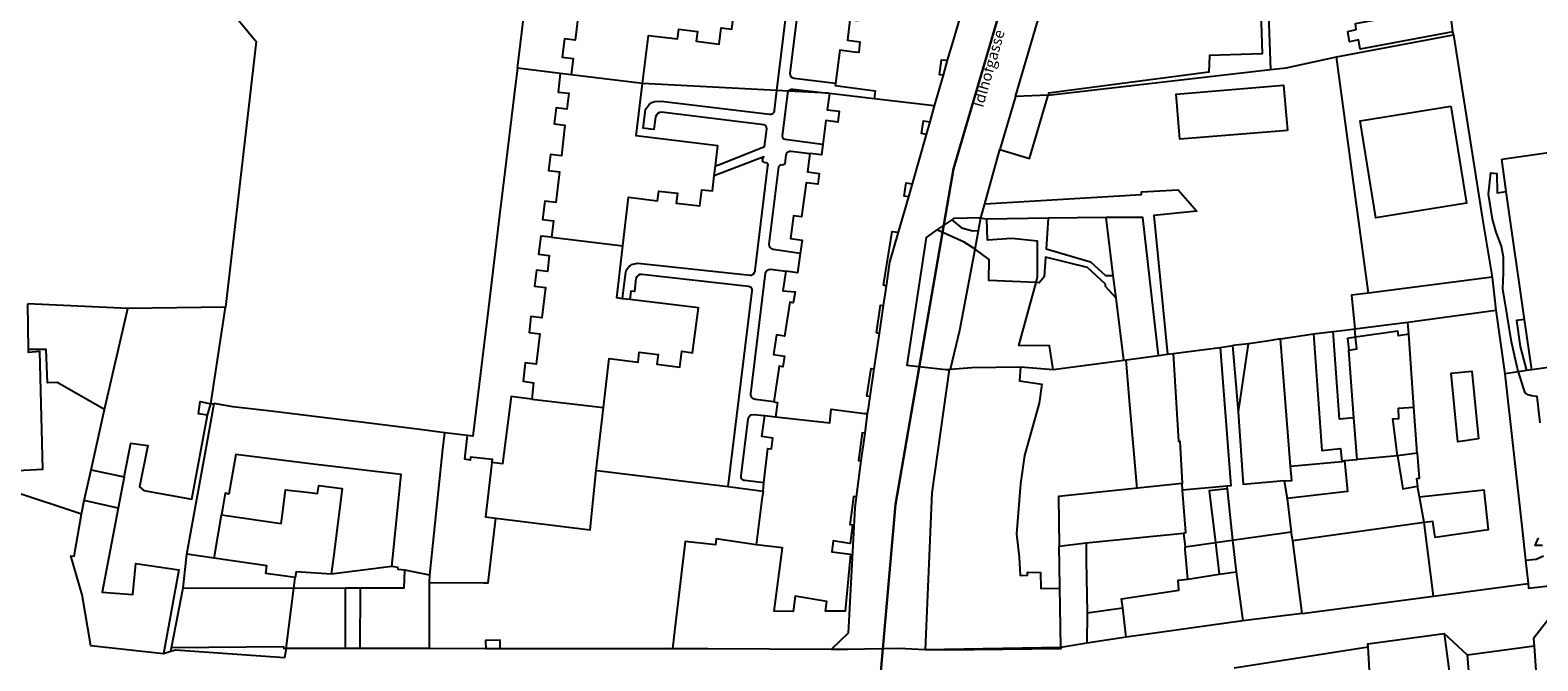
# Model space of a CAD drawing. Extents: x -69335 to -67778, y 213489 to 215109.
# Drawn here: x -69170 to -68893, y 214789 to 214905 of the extents above; entities that cross this region are included whole.
import ezdxf

# ---------------------------------------------------------------- set-up
doc = ezdxf.new("R2010")
doc.units = 0
doc.header["$MEASUREMENT"] = 0
doc.layers.add('__gebietsgrenze', color=1, linetype='CONTINUOUS', lineweight=30)
for name, color, linetype in [('__kataster', 7, 'CONTINUOUS'), ('GG', 7, 'CONTINUOUS'), ('HG', 1, 'CONTINUOUS'), ('HL', 11, 'CONTINUOUS'), ('NG', 3, 'CONTINUOUS'), ('SB', 150, 'CONTINUOUS'), ('SG', 150, 'CONTINUOUS')]:
    doc.layers.add(name, color=color, linetype=linetype)
doc.styles.add('NORM', font='romans.shx', dxfattribs={"oblique": 15})

# ---------------------------------------------------------------- blocks, each defined once
blk = doc.blocks.new('kataster')
at = {"layer": 'GG'}
for points in [[(-69080.54, 214897.86), (-69074.67, 214946.24), (-69080.26, 214964.73), (-69082.82, 214974.38)], [(-68987.91, 214946.21), (-68988.904, 214942.795), (-68990.577, 214937.047), (-68992.048, 214931.991), (-68993.89, 214925.663), (-68994.31, 214924.22), (-68995.416, 214920.519), (-68996.383, 214917.28), (-68999.167, 214907.96), (-69000.72, 214902.76), (-69001.706, 214899.308), (-69002.493, 214896.556), (-69004.1, 214890.93)], [(-68989.21, 214892.68), (-68985.35, 214905.74), (-68981.17, 214919.87), (-68979.69, 214924.89), (-68974.28, 214943.17)], [(-68908.88, 214904.01), (-68908.97, 214904.52), (-68909.53, 214909.26), (-68914.16, 214943.12)], [(-68943.96, 214939.17), (-68942.45, 214897.65)], [(-69145.18, 214923.07), (-69128.44, 214902.78), (-69131.56, 214875.69), (-69134.08, 214854.02)], [(-68930.35, 214899.94), (-68908.88, 214904.01)], [(-68908.88, 214904.01), (-68903.54, 214870.15), (-68901.81, 214859.53)], [(-69080.54, 214897.86), (-69080.77, 214895.94), (-69081.13, 214892.96), (-69082.84, 214878.86), (-69083.81, 214870.91), (-69085.867, 214853.959), (-69088.73, 214830.36), (-69089.697, 214830.481), (-69093.83, 214831)], [(-69004.1, 214890.93), (-69015.097, 214892.253), (-69023.337, 214893.244), (-69023.55, 214893.27), (-69030.85, 214893.658), (-69032.944, 214893.769), (-69057.62, 214895.08), (-69070.7, 214896.666), (-69072.679, 214896.907), (-69080.54, 214897.86)], [(-68983.2, 214892.9), (-68942.45, 214897.65)], [(-68942.45, 214897.65), (-68939.54, 214897.93), (-68930.35, 214899.94)], [(-68924.44, 214856.58), (-68930.35, 214899.94)], [(-68992.1, 214882.95), (-68986.63, 214881.31), (-68983.2, 214892.9)], [(-68989.21, 214892.68), (-68992.1, 214882.95)], [(-68983.2, 214892.9), (-68989.21, 214892.68)], [(-69004.1, 214890.93), (-69004.926, 214888.039), (-69005.59, 214885.713), (-69008.176, 214876.659), (-69008.852, 214874.291), (-69010.706, 214867.8), (-69012.28, 214862.29), (-69012.93, 214857.894), (-69013.46, 214854.314), (-69014.215, 214849.215), (-69015.181, 214842.687), (-69015.931, 214837.616), (-69016.25, 214835.46), (-69016.378, 214834.506), (-69016.862, 214830.888), (-69017.54, 214825.823), (-69018.421, 214819.243), (-69018.69, 214817.23), (-69019.87, 214794.22), (-69023.02, 214791.24)], [(-68995.53, 214870.39), (-68994.821, 214872.985), (-68992.1, 214882.95)], [(-68995.53, 214870.39), (-69000.6, 214870.27), (-69000.906, 214870.059), (-69003.598, 214868.206), (-69005.61, 214866.82), (-69009.15, 214843.39), (-69002, 214842.61), (-69001.37, 214842.62)], [(-69001.14, 214842.63), (-68999.4, 214849.84), (-68996.607, 214864.67), (-68995.965, 214868.079), (-68995.53, 214870.39)], [(-68995.53, 214870.39), (-68994.47, 214870.19)], [(-68962.993, 214845.164), (-68965.86, 214870.48), (-68972.58, 214870.48), (-68983.217, 214870.339), (-68994.47, 214870.19)], [(-68982.29, 214842.57), (-68982.96, 214846.91), (-68988.56, 214846.99), (-68985.43, 214858.538), (-68985.15, 214859.57), (-68985.15, 214866.14), (-68989.87, 214866.6), (-68994.36, 214866.31), (-68994.47, 214870.19)], [(-68901.81, 214859.53), (-68924.44, 214856.58)], [(-68901.81, 214859.53), (-68901.13, 214853.45)], [(-68924.44, 214856.58), (-68927.58, 214856.24), (-68926.98, 214850.05)], [(-69174.56, 214823.94), (-69167.57, 214824.32), (-69168.14, 214845.87), (-69170.19, 214845.73), (-69170.198, 214846.233), (-69170.34, 214854.65)], [(-69151.99, 214853.81), (-69170.34, 214854.65)], [(-69158.73, 214824.22), (-69156.286, 214835.248), (-69151.99, 214853.81)], [(-69134.08, 214854.02), (-69151.99, 214853.81)], [(-69136.78, 214836.28), (-69134.08, 214854.02)], [(-68917.22, 214851.3), (-68901.13, 214853.45)], [(-68901.13, 214853.45), (-68899.45, 214841.8)], [(-68926.98, 214850.05), (-68917.22, 214851.3)], [(-68915.54, 214827.22), (-68916.13, 214835.68), (-68917.07, 214849.1), (-68917.22, 214851.3)], [(-68940.61, 214848.25), (-68943.09, 214847.78), (-68946.47, 214847.32), (-68949.33, 214846.97)], [(-68940.61, 214848.25), (-68934.52, 214849.11), (-68930.93, 214849.58), (-68928.78, 214849.81), (-68926.98, 214850.05)], [(-68938.74, 214824.85), (-68940.61, 214848.25)], [(-68926.53, 214826.08), (-68927.16, 214833.72), (-68928.08, 214846.13), (-68926.62, 214846.37), (-68926.83, 214848.53), (-68926.98, 214850.05)], [(-68872.35, 214805.05), (-68873.11, 214810.94), (-68873.88, 214816.9), (-68845.54, 214822.01), (-68846.184, 214827.311), (-68847.631, 214839.21), (-68848.84, 214849.16), (-68854.66, 214848.31), (-68887.72, 214843.51), (-68894.48, 214842.53), (-68895.462, 214842.386), (-68896.94, 214842.169), (-68899.45, 214841.8)], [(-68982.29, 214842.57), (-68969.352, 214844.309), (-68962.993, 214845.164)], [(-68962.993, 214845.164), (-68961.336, 214845.387), (-68960.27, 214845.53)], [(-68960.27, 214845.53), (-68951.68, 214846.64), (-68949.33, 214846.97)], [(-68960.27, 214845.53), (-68959.33, 214829.44), (-68959.07, 214829.44), (-68958.66, 214821.67)], [(-68939.91, 214822.17), (-68947.36, 214821.52), (-68948.33, 214834.86), (-68949.33, 214846.97)], [(-69001.37, 214842.62), (-69004.55, 214819.99), (-69005.74, 214791.2)], [(-69001.37, 214842.62), (-69001.14, 214842.63)], [(-69001.14, 214842.63), (-68997.23, 214842.96), (-68988.29, 214843.08), (-68982.29, 214842.57)], [(-68899.45, 214841.8), (-68896.29, 214813.28), (-68895.67, 214807.645), (-68895.2, 214803.35)], [(-69158.73, 214824.22), (-69152.69, 214822.91), (-69151.46, 214829.07), (-69148.35, 214828.66), (-69149.88, 214821.08), (-69149.06, 214820.39), (-69140.24, 214818.79), (-69137.4, 214834.24), (-69136.78, 214836.28)], [(-69141.2, 214808.73), (-69137.2, 214830.56), (-69136.16, 214836.35)], [(-69136.78, 214836.28), (-69136.16, 214836.35)], [(-69093.83, 214831), (-69097.978, 214831.519), (-69109.18, 214832.92), (-69117.32, 214833.94), (-69125.2, 214834.92), (-69132.74, 214835.73), (-69136.16, 214836.35)], [(-69096.59, 214804.9), (-69094.2, 214827.99), (-69093.83, 214831)], [(-69103.59, 214806.44), (-69103.41, 214808.23), (-69101.84, 214823.31), (-69108.72, 214824.12), (-69110.21, 214824.3), (-69118.48, 214825.32), (-69126.31, 214826.28), (-69132.19, 214827), (-69133.46, 214819.73), (-69134.17, 214819.89), (-69134.53, 214817.72), (-69134.83, 214815.94), (-69123.86, 214814.33), (-69123.65, 214816.06), (-69123.08, 214820.55), (-69119.18, 214820.11), (-69117.18, 214819.88), (-69116.95, 214821.32), (-69112.66, 214820.76), (-69114.29, 214808.15), (-69114.69, 214805.06)], [(-68938.74, 214824.85), (-68929.38, 214825.75), (-68928.87, 214825.88), (-68926.53, 214826.08)], [(-68919.17, 214826.78), (-68926.53, 214826.08)], [(-68915.54, 214827.22), (-68919.17, 214826.78)], [(-68919.17, 214826.78), (-68918.15, 214820.73), (-68915.45, 214821.17)], [(-68915.54, 214827.22), (-68915.18, 214822.62), (-68915.68, 214822.52), (-68915.45, 214821.17)], [(-69160.48, 214816.04), (-69173.23, 214820.29), (-69174.56, 214823.94)], [(-69160.48, 214816.04), (-69159.97, 214818.54), (-69158.73, 214824.22)], [(-68939.91, 214822.17), (-68938.5, 214822.25), (-68938.74, 214824.85)], [(-68958.66, 214821.67), (-68981.29, 214819.27), (-68981.17, 214810.16)], [(-68958.38, 214812.57), (-68957.94, 214812.68), (-68958.565, 214820.483), (-68958.66, 214821.67)], [(-68939.91, 214822.17), (-68939.39, 214818.92), (-68938.62, 214812.82)], [(-68912.56, 214801.04), (-68914.26, 214814.54), (-68915.08, 214819.22), (-68915.45, 214821.17)], [(-69144.1, 214790.86), (-69145.46, 214790.46), (-69158.75, 214791.92), (-69160.38, 214801.24), (-69162.47, 214808.44), (-69161.81, 214808.37), (-69160.48, 214816.04)], [(-68976.27, 214810.79), (-68958.38, 214812.57)], [(-68958.38, 214812.57), (-68958.11, 214810.09)], [(-68958.11, 214810.09), (-68952.546, 214810.869), (-68938.62, 214812.82)], [(-68936.65, 214797.84), (-68938.36, 214811.14), (-68938.62, 214812.82)], [(-68981.17, 214810.16), (-68976.27, 214810.79)], [(-68980.91, 214791.63), (-68981.17, 214810.16)], [(-68976.27, 214810.79), (-68976.24, 214807.59), (-68976.03, 214797.99)], [(-68957.59, 214804.15), (-68958.08, 214809.59), (-68958.11, 214810.09)], [(-69144.1, 214790.86), (-69144, 214791.55), (-69141.87, 214802.53), (-69141.2, 214808.73)], [(-69121.28, 214804.47), (-69126.69, 214805.18), (-69126.51, 214806.58), (-69136.16, 214807.99), (-69141.2, 214808.73)], [(-69103.59, 214806.44), (-69114.69, 214805.06)], [(-69096.59, 214804.9), (-69101.2, 214805.77), (-69102.39, 214805.89), (-69102.5, 214806.26), (-69103.59, 214806.44)], [(-69122.97, 214791.45), (-69121.56, 214802.5), (-69121.28, 214804.47)], [(-69114.69, 214805.06), (-69121.15, 214805.46), (-69121.28, 214804.47)], [(-69096.69, 214791.39), (-69096.69, 214802.73), (-69096.654, 214803.522), (-69096.59, 214804.9)], [(-68976.03, 214797.99), (-68969.54, 214798.85), (-68969.77, 214800.56), (-68959.25, 214802.12), (-68959.38, 214803.93), (-68957.59, 214804.15)], [(-68957.59, 214804.15), (-68951.846, 214805.028), (-68948.76, 214805.5), (-68947.48, 214796.49)], [(-68895.2, 214803.35), (-68895.1, 214802.46), (-68872.35, 214805.05)], [(-68936.65, 214797.84), (-68912.56, 214801.04)], [(-68912.56, 214801.04), (-68895.2, 214803.35)], [(-68976.03, 214797.99), (-68976.093, 214792.375)], [(-68879.92, 214798.73), (-68890.02, 214797.85), (-68889.96, 214796.81), (-68891.33, 214796.69), (-68891.6, 214796.62), (-68894.19, 214793.23), (-68894.11, 214791.86)], [(-68947.48, 214796.49), (-68968.88, 214793.49), (-68976.093, 214792.375)], [(-68936.65, 214797.84), (-68947.48, 214796.49)], [(-68976.093, 214792.375), (-68980.91, 214791.63)], [(-68924.54, 214791.72), (-68924.6, 214792.25), (-68910.61, 214794.18)], [(-68910.61, 214794.18), (-68908.05, 214775.23), (-68915.33, 214773.81), (-68915.22, 214768.59)], [(-68906.31, 214790.22), (-68910.61, 214794.18)], [(-69122.97, 214791.45), (-69123.23, 214789.68), (-69143.25, 214791.14), (-69144.1, 214790.86)], [(-69096.69, 214791.39), (-69109.43, 214791.42), (-69112.09, 214791.43), (-69122.97, 214791.45)], [(-69023.02, 214791.24), (-69045.61, 214791.37), (-69052.13, 214791.373), (-69083.71, 214791.385), (-69086.35, 214791.386), (-69096.69, 214791.39)], [(-69005.74, 214791.2), (-69010.62, 214791.39), (-69020.02, 214791.22), (-69023.02, 214791.24)], [(-68980.91, 214791.63), (-68980.91, 214791.38), (-69002.18, 214791.09), (-69005.74, 214791.2)], [(-68949.11, 214787.9), (-68924.54, 214791.72)], [(-68915.2, 214768.08), (-68923.17, 214767.71), (-68924.54, 214791.72)], [(-68894.11, 214791.86), (-68906.31, 214790.22)], [(-68904.53, 214769.02), (-68906.31, 214790.22)], [(-68894.11, 214791.86), (-68891.96, 214760.63)]]:
    blk.add_lwpolyline(points, dxfattribs=at)
at = {"layer": 'HG'}
for points in [[(-68945.32, 214942.88), (-68943.98, 214900.47), (-68953.61, 214900.16), (-68953.72, 214897.11), (-68983.12, 214893.29), (-68983.2, 214892.9)], [(-69067.09, 214926.27), (-69069.09, 214926.52), (-69069.49, 214923.2), (-69067.51, 214922.95), (-69067.88, 214920.02), (-69069.86, 214920.29), (-69070.21, 214917.37), (-69068.23, 214917.13), (-69068.9, 214911.52), (-69070.89, 214911.76), (-69071.24, 214908.83), (-69069.26, 214908.59), (-69069.93, 214902.98), (-69071.92, 214903.22), (-69072.32, 214899.89), (-69070.34, 214899.65), (-69070.7, 214896.666)], [(-69013.999, 214918.202), (-69014.74, 214915.66), (-69016.87, 214915.96), (-69018.1, 214906.57), (-69019.59, 214906.74), (-69019.99, 214903.01), (-69017.76, 214902.71), (-69017.95, 214900.72), (-69018.73, 214900.82), (-69020.63, 214901.07), (-69021.4, 214901.17), (-69022.197, 214895.072)], [(-69044.242, 214879.931), (-69043.82, 214883.6), (-69058.78, 214885.44), (-69057.62, 214895.08), (-69056.48, 214903.87), (-69051.17, 214903.22), (-69050.95, 214905.01), (-69047.52, 214904.59), (-69047.74, 214902.81), (-69043.52, 214902.29), (-69043.18, 214905.26), (-69041.2, 214905), (-69040.23, 214913.24), (-69052.73, 214914.783)], [(-68908.97, 214904.52), (-68925.99, 214901.36), (-68926.32, 214903.04), (-68927.95, 214902.69), (-68928.28, 214904.62), (-68926.72, 214904.93), (-68926.87, 214906.08), (-68909.53, 214909.26)], [(-69002.493, 214896.556), (-69003.13, 214896.66), (-69002.79, 214899.42), (-69001.706, 214899.308)], [(-69072.679, 214896.907), (-69073.1, 214893.49), (-69071.11, 214893.25), (-69071.46, 214890.32), (-69073.45, 214890.56), (-69073.8, 214887.63), (-69071.82, 214887.39), (-69072.49, 214881.78), (-69074.48, 214882.02), (-69074.83, 214879.09), (-69072.85, 214878.85), (-69073.52, 214873.24), (-69075.51, 214873.48), (-69075.92, 214870.11), (-69073.93, 214869.87), (-69074.3, 214866.84)], [(-69022.197, 214895.072), (-69022.25, 214894.67), (-69014.91, 214893.72), (-69015.097, 214892.253)], [(-68939.345, 214886.449), (-68959.063, 214884.818), (-68959.748, 214893.109), (-68940.03, 214894.739), (-68939.345, 214886.449)], [(-69023.337, 214893.244), (-69023.73, 214890.23), (-69021.55, 214889.95), (-69021.81, 214887.96), (-69023.99, 214888.24), (-69024.56, 214883.845)], [(-68909.373, 214890.876), (-68906.496, 214873.075), (-68923.124, 214870.388), (-68926.001, 214888.188), (-68909.373, 214890.876)], [(-69005.59, 214885.713), (-69006.41, 214885.89), (-69006.1, 214888.2), (-69004.926, 214888.039)], [(-69024.56, 214883.845), (-69024.8, 214881.99), (-69026.889, 214882.204)], [(-69026.889, 214882.204), (-69027.34, 214878.85), (-69025.21, 214878.56), (-69025.47, 214876.58), (-69027.6, 214876.86), (-69028.43, 214870.62), (-69029.92, 214870.81), (-69030.46, 214866.6), (-69028.35, 214866.29), (-69028.678, 214863.871)], [(-68899.194, 214875.253), (-68900.037, 214881.188)], [(-69061.21, 214865.26), (-69060.15, 214874.18), (-69054.84, 214873.54), (-69054.63, 214875.33), (-69051.2, 214874.92), (-69051.41, 214873.13), (-69047.11, 214872.62), (-69046.74, 214875.57), (-69044.77, 214875.34), (-69044.453, 214878.097)], [(-69044.453, 214878.097), (-69044.242, 214879.931)], [(-69008.852, 214874.291), (-69009.6, 214874.41), (-69009.28, 214876.85), (-69008.176, 214876.659)], [(-68971.268, 214859.843), (-68972.58, 214870.48)], [(-69074.3, 214866.84), (-69076.28, 214867.08), (-69076.68, 214863.76), (-69074.7, 214863.52), (-69075.05, 214860.59), (-69077.04, 214860.83), (-69077.39, 214857.9), (-69075.41, 214857.66), (-69076.08, 214852.05), (-69078.07, 214852.33), (-69078.42, 214849.36), (-69076.45, 214849.11), (-69077.11, 214843.6), (-69079.1, 214843.84), (-69079.49, 214840.48), (-69077.57, 214840.17), (-69077.91, 214837.15)], [(-69012.93, 214857.894), (-69013.4, 214858.04), (-69011.79, 214867.91), (-69010.706, 214867.8)], [(-69074.3, 214866.84), (-69061.21, 214865.26)], [(-69061.257, 214855.578), (-69062.34, 214855.71), (-69061.21, 214865.26)], [(-69028.678, 214863.871), (-69029.16, 214860.32), (-69031.35, 214860.65)], [(-69031.35, 214860.65), (-69031.89, 214857.02), (-69029.63, 214856.83), (-69029.95, 214854.85), (-69030.59, 214854.95), (-69031.58, 214848.73), (-69033.04, 214848.94), (-69033.57, 214845.35), (-69031.59, 214845.06), (-69031.89, 214843.08), (-69032.53, 214843.18), (-69033.51, 214836.64)], [(-68970.756, 214855.691), (-68971.268, 214859.843)], [(-69064.76, 214835.64), (-69063.72, 214844.62), (-69058.4, 214843.97), (-69058.19, 214845.75), (-69054.76, 214845.33), (-69054.98, 214843.55), (-69050.76, 214843.03), (-69050.39, 214845.96), (-69048.41, 214845.65), (-69047.36, 214853.89), (-69059.923, 214855.416)], [(-69059.923, 214855.416), (-69061.257, 214855.578)], [(-69014.215, 214849.215), (-69014.68, 214849.29), (-69013.93, 214854.39), (-69013.46, 214854.314)], [(-68969.352, 214844.309), (-68970.756, 214855.691)], [(-68934.52, 214849.11), (-68933.01, 214827.73), (-68929.62, 214828.1), (-68929.38, 214825.75)], [(-68927.16, 214833.72), (-68929.79, 214833.47), (-68930.93, 214849.58)], [(-68917.07, 214849.1), (-68918.98, 214848.78), (-68919.06, 214849.65), (-68926.83, 214848.53), (-68928.32, 214848.31), (-68928.08, 214846.13)], [(-68951.68, 214846.64), (-68949.74, 214821.26), (-68950.45, 214821.197)], [(-68948.33, 214834.86), (-68946.47, 214847.32)], [(-69015.931, 214837.616), (-69016.45, 214837.68), (-69015.65, 214842.75), (-69015.181, 214842.687)], [(-68904.29, 214829.86), (-68908.07, 214829.35), (-68909.3, 214841.9), (-68905.53, 214842.28), (-68904.29, 214829.86)], [(-69137.4, 214834.24), (-69139.06, 214834.46), (-69138.71, 214836.7), (-69136.78, 214836.28)], [(-69077.91, 214837.15), (-69079.87, 214837.42), (-69081.69, 214837.62), (-69083.26, 214825.29), (-69085.22, 214825.52)], [(-69077.91, 214837.15), (-69064.76, 214835.64)], [(-69033.51, 214836.64), (-69033.282, 214836.608), (-69032.87, 214836.55), (-69033.21, 214833.92)], [(-69066.1, 214824.07), (-69064.76, 214835.64)], [(-69035.329, 214821.795), (-69034.62, 214828.13), (-69033.97, 214828.04), (-69033.71, 214830.02), (-69035.7, 214830.29), (-69035.17, 214834.177)], [(-69035.17, 214834.177), (-69033.21, 214833.92)], [(-69033.21, 214833.92), (-69023.28, 214832.79), (-69022.99, 214835.3), (-69016.87, 214834.55), (-69016.378, 214834.506)], [(-68919.17, 214826.78), (-68920, 214833.55), (-68918.89, 214833.62), (-68918.95, 214835.53), (-68916.13, 214835.68)], [(-69016.862, 214830.888), (-69017.34, 214830.95), (-69018.01, 214825.89), (-69017.54, 214825.823)], [(-69085.22, 214825.52), (-69086.39, 214815.59), (-69084.53, 214815.33)], [(-68928.87, 214825.88), (-68928.33, 214820.24), (-68939.39, 214818.92)], [(-69152.69, 214822.91), (-69153.78, 214817.14), (-69156.7, 214801.77), (-69151.09, 214801.32), (-69150.51, 214807.02), (-69142.63, 214805.85), (-69145.46, 214790.46)], [(-69084.53, 214815.33), (-69067.2, 214813.2), (-69066.1, 214824.07)], [(-69066.1, 214824.07), (-69065.45, 214823.99), (-69042.94, 214821.25), (-69041.907, 214821.114)], [(-69041.907, 214821.114), (-69035.5, 214820.27)], [(-69035.5, 214820.27), (-69035.7, 214818.78), (-69036.75, 214810.42)], [(-69035.5, 214820.27), (-69035.329, 214821.795)], [(-68950.45, 214821.197), (-68958.565, 214820.483)], [(-68950.45, 214821.197), (-68950.397, 214820.705), (-68953.677, 214820.311), (-68952.546, 214810.869), (-68951.846, 214805.028)], [(-68915.08, 214819.22), (-68903.32, 214820.55), (-68902.49, 214813.2), (-68912.22, 214811.77), (-68912.69, 214814.72), (-68914.26, 214814.54), (-68938.36, 214811.14)], [(-69018.421, 214819.243), (-69018.88, 214819.28), (-69019.146, 214817.291), (-69019.56, 214814.19), (-69019.08, 214814.12), (-69019.55, 214810.7), (-69020.02, 214810.77), (-69022.64, 214811.16), (-69022.9, 214809.17), (-69019.464, 214808.723), (-69020.46, 214798.26), (-69024.03, 214798.24), (-69023.79, 214800.06), (-69029.62, 214801.01), (-69029.97, 214798.23), (-69033.48, 214798.26), (-69031.94, 214809.87), (-69036.75, 214810.42)], [(-69096.654, 214803.522), (-69086.73, 214803.47), (-69085.92, 214803.48), (-69084.53, 214815.33)], [(-69036.75, 214810.42), (-69044.1, 214811.52), (-69044.22, 214810.41), (-69049.78, 214811.06), (-69051.7, 214795.09), (-69052.13, 214791.373)], [(-69141.87, 214802.53), (-69121.56, 214802.5), (-69112.1, 214802.53), (-69109.38, 214802.54), (-69101.3, 214802.52), (-69101.2, 214805.77)], [(-69083.71, 214791.385), (-69083.72, 214792.93), (-69086.37, 214792.91), (-69086.35, 214791.386)], [(-69122.97, 214791.45), (-69123.34, 214791.34), (-69123.37, 214791.72), (-69144, 214791.55)]]:
    blk.add_lwpolyline(points, dxfattribs=at)
at = {"layer": 'HL'}
for points in [[(-68900.037, 214881.188), (-68853.365, 214887.82), (-68852.545, 214882.05)], [(-68895.861, 214851.795), (-68899.194, 214875.253)], [(-68894.48, 214842.53), (-68895.861, 214851.795)], [(-68980.91, 214791.63), (-69005.74, 214791.2)]]:
    blk.add_lwpolyline(points, dxfattribs=at)
at = {"layer": 'NG'}
for points in [[(-69030.525, 214896.889), (-69027.67, 214920.04), (-69024.359, 214920.492), (-69019.37, 214919.901), (-69019.437, 214919.662), (-69013.999, 214918.202)], [(-69033.387, 214890.124), (-69032.944, 214893.769), (-69030.212, 214916.263)], [(-69022.197, 214895.072), (-69029.786, 214895.987)], [(-69031.927, 214885.37), (-69030.968, 214893.303)], [(-69030.85, 214893.658), (-69030.809, 214893.717)], [(-69030.03, 214894.024), (-69023.55, 214893.27)], [(-69055.193, 214888.932), (-69055.507, 214886.615), (-69056.14, 214886.691), (-69057.483, 214886.87), (-69057.028, 214890.204)], [(-69055.332, 214891.768), (-69054.154, 214891.81), (-69034.333, 214889.416)], [(-69035.38, 214887.502), (-69054.143, 214889.808)], [(-69044.242, 214879.931), (-69043.291, 214880.282), (-69035.242, 214883.47), (-69034.806, 214886.744)], [(-69024.56, 214883.845), (-69024.626, 214883.854), (-69031.457, 214884.789)], [(-69035.517, 214881.234), (-69035.369, 214881.632), (-69044.453, 214878.097)], [(-69031.452, 214880.341), (-69031.262, 214881.96)], [(-69030.314, 214882.637), (-69026.889, 214882.204)], [(-69036.962, 214860.822), (-69034.606, 214879.979)], [(-69034.934, 214880.494), (-69035.33, 214880.553)], [(-69034.362, 214865.569), (-69032.601, 214879.741)], [(-68895.67, 214807.645), (-68893.729, 214807.8), (-68892.386, 214808.406)], [(-68892.538, 214810.29), (-68893.556, 214810.29), (-68893.881, 214810.312), (-68893.274, 214811.719)], [(-68892.993, 214832.805), (-68893.559, 214837.664), (-68894.578, 214837.769), (-68895.157, 214837.945), (-68895.702, 214838.331), (-68896.123, 214839.402), (-68896.94, 214842.169), (-68897.124, 214842.79), (-68898.248, 214847.663), (-68899.055, 214852.544), (-68899.831, 214857.401), (-68899.69, 214860.315), (-68899.725, 214863.176), (-68900.078, 214865.188), (-68901.027, 214867.768), (-68901.694, 214870.156), (-68902.484, 214874.783), (-68902.01, 214878.663), (-68900.956, 214878.523), (-68900.869, 214874.976), (-68899.194, 214875.253)], [(-68994.821, 214872.985), (-68966.1, 214874.693), (-68966.117, 214875.187), (-68959.387, 214875.535), (-68955.964, 214871.649), (-68963.826, 214870.866), (-68961.336, 214845.387)], [(-69000.906, 214870.059), (-68999.1, 214868.59), (-68997.02, 214868.02), (-68995.965, 214868.079)], [(-68983.217, 214870.339), (-68983.589, 214864.716), (-68975.465, 214862.332), (-68972.671, 214859.826), (-68971.268, 214859.843)], [(-68970.756, 214855.691), (-68972.712, 214857.814), (-68972.712, 214858.224), (-68975.999, 214861.305), (-68983.69, 214863.198), (-68983.929, 214859.58), (-68984.833, 214858.512), (-68985.43, 214858.538), (-68994.078, 214858.923), (-68994.037, 214862.784), (-68996.607, 214864.67), (-68998.6, 214865.97), (-69003.598, 214868.206)], [(-69028.678, 214863.871), (-69033.656, 214864.603)], [(-69059.406, 214861.942), (-69058.476, 214862.084), (-69037.864, 214859.911)], [(-69061.257, 214855.578), (-69061.07, 214857.143), (-69060.671, 214860.473)], [(-69058.808, 214859.261), (-69059.078, 214856.882), (-69059.752, 214856.977), (-69059.921, 214855.441), (-69059.923, 214855.416)], [(-69038.157, 214857.81), (-69057.701, 214860.019)], [(-69037.719, 214838.147), (-69035.032, 214860.25)], [(-69034.119, 214860.97), (-69031.35, 214860.65)], [(-69041.907, 214821.114), (-69037.486, 214857)], [(-68895.861, 214851.795), (-68897.295, 214851.606), (-68896.624, 214846.807), (-68895.462, 214842.386)], [(-69156.286, 214835.248), (-69164.98, 214840.203), (-69166.747, 214840.142), (-69166.966, 214846.278), (-69170.198, 214846.233)], [(-69033.51, 214836.64), (-69036.89, 214837.12)], [(-69037.305, 214834.32), (-69035.17, 214834.177)], [(-69039.525, 214823.068), (-69038.246, 214833.485)], [(-69085.22, 214825.52), (-69085.104, 214826.063), (-69089.126, 214826.512), (-69089.183, 214825.993), (-69090.192, 214826.12), (-69089.697, 214830.481)], [(-69035.329, 214821.795), (-69036.36, 214821.919), (-69038.852, 214822.218)]]:
    blk.add_lwpolyline(points, dxfattribs=at)
for points in [[(-69029.786, 214895.987, -0.4034705), (-69030.525, 214896.889)], [(-69030.968, 214893.303, -0.1175006), (-69030.85, 214893.658)], [(-69030.809, 214893.717, -0.2814334), (-69030.03, 214894.024)], [(-69057.028, 214890.204, -0.2407938), (-69055.332, 214891.768)], [(-69054.143, 214889.808, 0.3312479), (-69055.193, 214888.932)], [(-69034.333, 214889.416, 0.4332607), (-69033.387, 214890.124)], [(-69034.806, 214886.744, 0.3668471), (-69035.38, 214887.502)], [(-69031.457, 214884.789, -0.381606), (-69031.927, 214885.37)], [(-69035.33, 214880.553, -0.4008943), (-69035.517, 214881.234)], [(-69031.262, 214881.96, -0.4374179), (-69030.314, 214882.637)], [(-69034.606, 214879.979, 0.4706705), (-69034.934, 214880.494)], [(-69032.601, 214879.741, -0.2074985), (-69032.187, 214880.19)], [(-69032.187, 214880.19, 0.2383766), (-69031.452, 214880.341)], [(-69033.656, 214864.603, -0.4041826), (-69034.362, 214865.569)], [(-69060.671, 214860.473, -0.2160513), (-69059.406, 214861.942)], [(-69057.701, 214860.019, 0.3736625), (-69058.808, 214859.261)], [(-69037.864, 214859.911, 0.4439964), (-69036.962, 214860.822)], [(-69035.032, 214860.25, -0.3840928), (-69034.119, 214860.97)], [(-69037.486, 214857, 0.4426602), (-69038.157, 214857.81)], [(-69036.89, 214837.12, -0.4617333), (-69037.719, 214838.147)], [(-69038.246, 214833.485, -0.3875059), (-69037.305, 214834.32)], [(-69038.852, 214822.218, -0.4368733), (-69039.525, 214823.068)]]:
    blk.add_lwpolyline(points, format="xyb", dxfattribs=at)
at = {"layer": 'SG'}
for points in [[(-68988.29, 214843.08), (-68988.444, 214840.511), (-68984.369, 214839.898), (-68984.89, 214836.413), (-68987.548, 214826.828), (-68988.289, 214821.609), (-68989.009, 214812.423), (-68988.533, 214808.147), (-68988.323, 214804.827), (-68986.983, 214804.841), (-68986.999, 214805.436), (-68984.594, 214805.379), (-68984.531, 214802.443), (-68981.062, 214802.479)], [(-68966.896, 214820.797), (-68968.27, 214836.85), (-68968.914, 214844.368)], [(-68950.397, 214820.705), (-68949.386, 214811.312), (-68948.76, 214805.5)], [(-69153.78, 214817.14), (-69159.97, 214818.54)], [(-69136.16, 214807.99), (-69134.83, 214815.94)], [(-69112.09, 214791.43), (-69112.1, 214802.53)], [(-69109.38, 214802.54), (-69109.43, 214791.42)], [(-68968.88, 214793.49), (-68969.54, 214798.85)]]:
    blk.add_lwpolyline(points, dxfattribs=at)
at = {"layer": 'SB', "style": 'NORM', "oblique": 15}
blk.add_text('Idlhofgasse', height=2, rotation=73.969, dxfattribs=at).set_placement((-68995.174, 214890.519))

msp = doc.modelspace()

# ---------------------------------------------------------------- linework, layer by layer
at = {"layer": '__gebietsgrenze'}
msp.add_lwpolyline([(-68932.1, 215087.14), (-68964.6, 215001.93), (-68984.33, 214934.76), (-69000.6, 214879.39), (-69011.22, 214817.86), (-69016.2, 214760.7), (-69019.38, 214715.62), (-69019.38, 214640.37), (-69017.84, 214557.97)], dxfattribs=at)

# ---------------------------------------------------------------- block references
at = {"layer": '__kataster'}
msp.add_blockref('kataster', (0, 0), dxfattribs=at)

doc.saveas('drawing.dxf')
